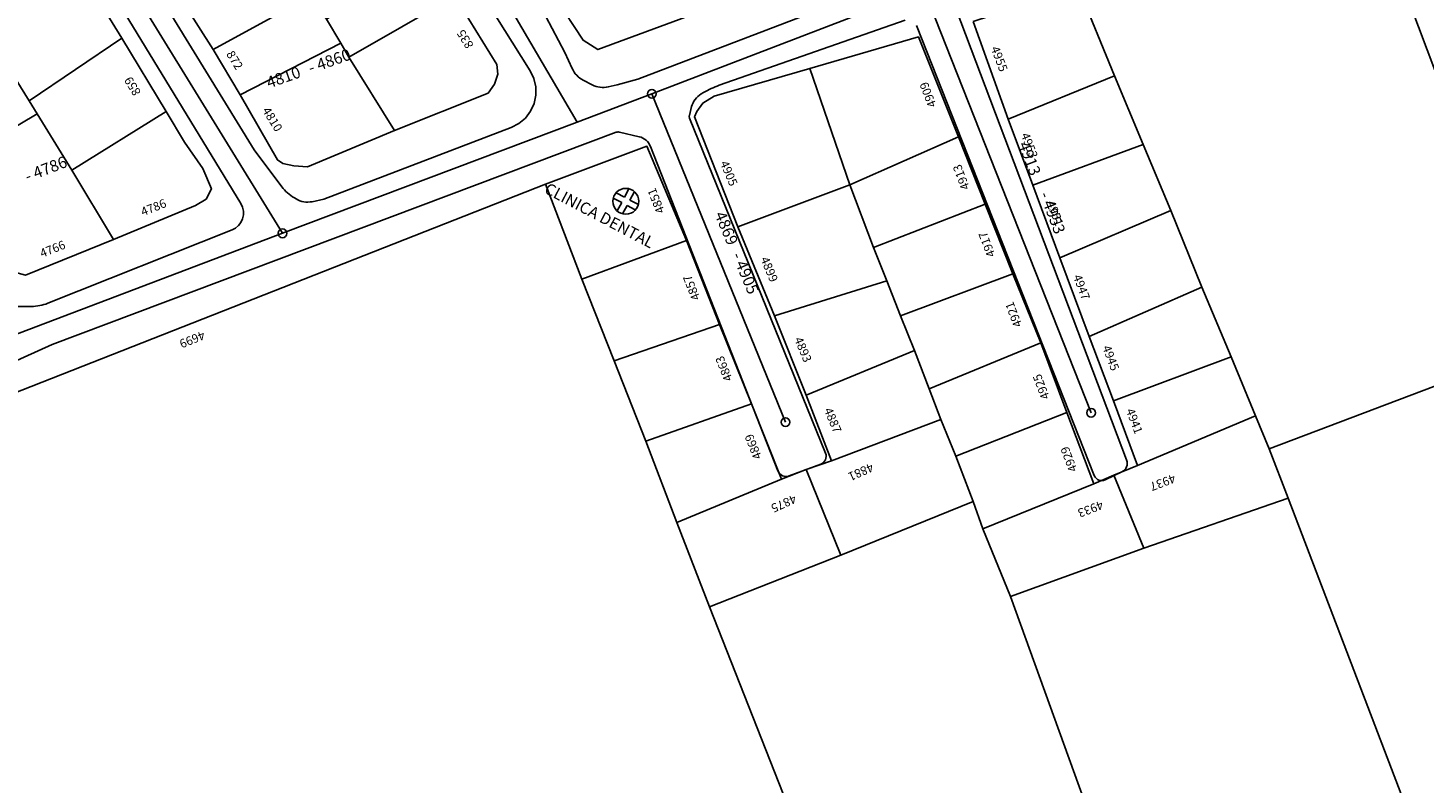
# Model space of a CAD drawing. Extents: x 349377 to 362500, y 6299200 to 6307600.
# Drawn here: x 353513 to 353755, y 6301206 to 6301337 of the extents above; entities that cross this region are included whole.
import ezdxf

# ---------------------------------------------------------------- set-up
doc = ezdxf.new("R2010")
doc.units = 0
doc.header["$MEASUREMENT"] = 0
doc.layers.get('0').update_dxf_attribs({"linetype": 'CONTINUOUS'})
for name, color, linetype in [('1010', 7, 'CONTINUOUS'), ('1400', 7, 'CONTINUOUS'), ('1500', 7, 'CONTINUOUS'), ('2000', 7, 'CONTINUOUS'), ('2510', 7, 'CONTINUOUS'), ('LIMITE_PREDIAL', 7, 'CONTINUOUS')]:
    doc.layers.add(name, color=color, linetype=linetype)

msp = doc.modelspace()

# ---------------------------------------------------------------- linework, layer by layer
at = {"color": 10}
for points in [[(353556.95, 6301301.15), (353434.38, 6301500.21)], [(353621.18, 6301325.4), (353608.18, 6301320.49), (353573.26, 6301380.09)], [(353621.18, 6301325.4), (353668.42, 6301343.6), (353677.31, 6301347.02)], [(353697.53, 6301269.96), (353668.42, 6301343.6), (353677.31, 6301347.02)], [(353556.95, 6301301.15), (353608.18, 6301320.49), (353621.18, 6301325.4)], [(353621.18, 6301325.4), (353644.42, 6301268.33)], [(353508.27, 6301282.68), (353556.95, 6301301.15)]]:
    msp.add_lwpolyline(points, dxfattribs=at)
at = {"color": 1}
for points in [[(353615.92, 6301306.5), (353614.44, 6301307.27)], [(353616.41, 6301307.43), (353614.96, 6301308.2)], [(353616.41, 6301307.43), (353617.17, 6301308.88)], [(353617.35, 6301306.94), (353618.12, 6301308.41)], [(353617.35, 6301306.94), (353618.82, 6301306.17)], [(353615.92, 6301306.5), (353615.16, 6301305.05)], [(353616.85, 6301306), (353616.08, 6301304.53)], [(353616.85, 6301306), (353618.29, 6301305.25)]]:
    msp.add_lwpolyline(points, dxfattribs=at)
msp.add_circle((353616.63, 6301306.72), 2.25, dxfattribs=at)
at = {"layer": '1400', "color": 2}
for points in [[(353508.2, 6301368.8), (353518, 6301353), (353529, 6301335.1), (353536.7, 6301322.3), (353539.9, 6301317)], [(353586.9, 6301342.4), (353594.2, 6301330.5), (353594.4, 6301328.8), (353593.8, 6301327.1), (353592.7, 6301325.5), (353576.4, 6301319), (353561.3, 6301312.7), (353558.9, 6301312.9), (353557, 6301313.3), (353556.1, 6301313.9), (353549.6, 6301325.2), (353544.9, 6301333.1), (353539.4, 6301341.8)], [(353628.6, 6301339.3), (353611.8, 6301333.1), (353609.2, 6301334.7), (353604.4, 6301342.1)], [(353508.1, 6301272.5), (353602.7, 6301309.7), (353620.3, 6301316.3), (353627.2, 6301299.9), (353632.9, 6301285.3), (353638.5, 6301271.5), (353643.7, 6301258.4), (353648, 6301260.1), (353652.4, 6301261.6), (353648, 6301273), (353642.5, 6301286.8), (353636.1, 6301302.3), (353628.6, 6301321.4), (353629, 6301322.3), (353630, 6301323.8), (353632, 6301325), (353648.6, 6301329.8), (353667.5, 6301335.3), (353674.5, 6301317.9), (353679.1, 6301306.2), (353683.9, 6301294.1), (353688.8, 6301282.1), (353693.3, 6301270), (353698, 6301257.6), (353701.5, 6301259.1), (353705.6, 6301260.8), (353701.4, 6301272), (353697.2, 6301283.2), (353692.1, 6301296.9), (353687.4, 6301309.5), (353683.1, 6301321), (353677, 6301338)], [(353539.9, 6301317), (353543.1, 6301312.4), (353544.6, 6301308.9), (353543.7, 6301307.1), (353541.8, 6301306), (353527.6, 6301300.1), (353512.3, 6301293.9)]]:
    msp.add_lwpolyline(points, dxfattribs=at)
at = {"layer": '1500'}
for centre in [(353621.17, 6301325.4), (353556.94, 6301301.15), (353697.52, 6301269.96), (353644.41, 6301268.33)]:
    msp.add_circle(centre, 0.759, dxfattribs=at)
at = {"layer": '2000', "color": 1}
for points in [[(353510.98, 6301288.44), (353513.28, 6301288.44), (353513.65, 6301288.45), (353514.02, 6301288.47), (353514.39, 6301288.52), (353514.76, 6301288.58), (353515.12, 6301288.65), (353515.48, 6301288.75), (353515.83, 6301288.86), (353516.18, 6301288.99), (353548.18, 6301301.74), (353548.79, 6301302.06), (353549.31, 6301302.5), (353549.73, 6301303.05), (353550.01, 6301303.67), (353550.16, 6301304.34), (353550.15, 6301305.03), (353550, 6301305.69), (353549.71, 6301306.32), (353436.98, 6301491.14)], [(353444.6, 6301490.48), (353552.02, 6301315.66), (353556.82, 6301309.26), (353557.05, 6301308.97), (353557.29, 6301308.69), (353557.55, 6301308.43), (353557.82, 6301308.17), (353558.1, 6301307.93), (353558.39, 6301307.71), (353558.7, 6301307.5), (353559.01, 6301307.3), (353559.32, 6301307.12), (353559.64, 6301306.95), (353559.97, 6301306.82), (353560.31, 6301306.71), (353560.66, 6301306.63), (353561.02, 6301306.59), (353561.38, 6301306.58), (353561.74, 6301306.6), (353562.09, 6301306.65), (353564.12, 6301307.06), (353596.72, 6301319.56), (353598.03, 6301320.24), (353599.17, 6301321.19), (353600.07, 6301322.37), (353600.69, 6301323.71), (353601, 6301325.16), (353600.98, 6301326.64), (353600.65, 6301328.08), (353600, 6301329.41)], [(353600, 6301329.41), (353505.42, 6301479.96)], [(353602.72, 6301338.86), (353606.02, 6301332.56), (353607.29, 6301329.82), (353607.46, 6301329.5), (353607.65, 6301329.19), (353607.86, 6301328.9), (353608.1, 6301328.63), (353608.36, 6301328.38), (353608.64, 6301328.15), (353608.94, 6301327.94), (353609.25, 6301327.76), (353610.79, 6301326.95), (353611.12, 6301326.8), (353611.46, 6301326.68), (353611.8, 6301326.59), (353612.16, 6301326.53), (353612.51, 6301326.5), (353612.87, 6301326.5), (353613.23, 6301326.53), (353613.58, 6301326.6), (353615.12, 6301326.96), (353618.72, 6301327.96), (353676.12, 6301349.92)], [(353674.06, 6301340.04), (353703.69, 6301261.75), (353703.78, 6301261.45), (353703.8, 6301261.15), (353703.77, 6301260.85), (353703.68, 6301260.56), (353703.55, 6301260.29), (353703.36, 6301260.05), (353703.13, 6301259.85), (353702.87, 6301259.69), (353699.98, 6301258.3), (353699.71, 6301258.2), (353699.42, 6301258.16), (353699.14, 6301258.18), (353698.86, 6301258.25), (353698.61, 6301258.38), (353698.39, 6301258.56), (353698.21, 6301258.78), (353698.07, 6301259.04), (353667.16, 6301337.29)], [(353665.19, 6301338.19), (353632.87, 6301326.88), (353632.52, 6301326.75), (353632.17, 6301326.62), (353631.83, 6301326.47), (353631.49, 6301326.32), (353631.15, 6301326.16), (353630.81, 6301325.99), (353630.49, 6301325.81), (353630.16, 6301325.63), (353629.74, 6301325.38), (353629.44, 6301325.19), (353629.17, 6301324.96), (353628.91, 6301324.71), (353628.69, 6301324.44), (353628.49, 6301324.15), (353628.32, 6301323.84), (353628.18, 6301323.51), (353628.08, 6301323.17), (353627.69, 6301321.61), (353627.67, 6301321.56), (353627.67, 6301321.5), (353627.66, 6301321.44), (353627.66, 6301321.38), (353627.67, 6301321.32)], [(353627.67, 6301321.32), (353627.68, 6301321.26), (353627.7, 6301321.2), (353627.72, 6301321.14), (353651.36, 6301262.93), (353651.44, 6301262.65), (353651.47, 6301262.36), (353651.43, 6301262.08), (353651.35, 6301261.8), (353651.2, 6301261.54), (353651.01, 6301261.33), (353650.78, 6301261.15), (353650.52, 6301261.02), (353645.03, 6301258.97), (353644.74, 6301258.89), (353644.45, 6301258.87), (353644.16, 6301258.91), (353643.88, 6301259), (353643.62, 6301259.15), (353643.39, 6301259.34), (353643.21, 6301259.58), (353643.08, 6301259.84), (353620.93, 6301316.24), (353620.78, 6301316.55), (353620.61, 6301316.83), (353620.4, 6301317.09), (353620.16, 6301317.33), (353619.89, 6301317.53), (353619.6, 6301317.7), (353619.3, 6301317.84), (353618.98, 6301317.93), (353615.53, 6301318.74), (353615.45, 6301318.76), (353615.38, 6301318.77), (353615.31, 6301318.77), (353615.24, 6301318.77), (353615.17, 6301318.76), (353615.1, 6301318.75), (353615.03, 6301318.73), (353614.96, 6301318.71), (353516.93, 6301281.84), (353494.33, 6301271.64)]]:
    msp.add_lwpolyline(points, dxfattribs=at)
at = {"layer": 'LIMITE_PREDIAL', "color": 4}
for points in [[(353782.9, 6301322.4), (353762.3, 6301316.1), (353744.9, 6301362.5), (353765.3, 6301370), (353782.9, 6301322.4)], [(353695.3, 6301344), (353701.6, 6301328.5), (353706.6, 6301316.6), (353711.4, 6301305.1), (353716.8, 6301291.8), (353721.9, 6301279.7), (353726.1, 6301269.4), (353728.5, 6301263.7), (353775.5, 6301281.5), (353771.2, 6301293.1), (353762.3, 6301316.1), (353744.9, 6301362.5), (353695.3, 6301344)], [(353518, 6301353), (353501.8, 6301342.5), (353503.9, 6301338.9), (353508.7, 6301331), (353512.9, 6301324.2), (353529, 6301335.1), (353518, 6301353)], [(353539.4, 6301341.8), (353556.6, 6301351.4), (353560.7, 6301344.9), (353562, 6301342.5), (353544.9, 6301333.1), (353539.4, 6301341.8)], [(353604.4, 6301342.1), (353623.7, 6301350.5), (353628.6, 6301339.3), (353611.8, 6301333.1), (353609.2, 6301334.7), (353604.4, 6301342.1)], [(353582.4, 6301349.9), (353564.6, 6301338.4), (353567.1, 6301334.2), (353568.5, 6301331.8), (353586.9, 6301342.4), (353582.4, 6301349.9)], [(353677, 6301338), (353695.3, 6301344), (353701.6, 6301328.5), (353683.1, 6301321), (353677, 6301338)], [(353544.9, 6301333.1), (353562, 6301342.5), (353564.6, 6301338.4), (353567.1, 6301334.2), (353549.6, 6301325.2), (353544.9, 6301333.1)], [(353586.9, 6301342.4), (353568.5, 6301331.8), (353576.4, 6301319), (353592.7, 6301325.5), (353593.8, 6301327.1), (353594.4, 6301328.8), (353594.2, 6301330.5), (353586.9, 6301342.4)], [(353486.8, 6301329.8), (353503.9, 6301338.9), (353508.7, 6301331), (353512.9, 6301324.2), (353514.3, 6301321.9), (353497.6, 6301312), (353486.8, 6301329.8)], [(353529, 6301335.1), (353512.9, 6301324.2), (353514.3, 6301321.9), (353520.3, 6301312.1), (353536.7, 6301322.3), (353529, 6301335.1)], [(353549.6, 6301325.2), (353567.1, 6301334.2), (353568.5, 6301331.8), (353576.4, 6301319), (353561.3, 6301312.7), (353558.9, 6301312.9), (353557, 6301313.3), (353556.1, 6301313.9), (353549.6, 6301325.2)], [(353667.5, 6301335.3), (353674.5, 6301317.9), (353655.6, 6301309.6), (353648.6, 6301329.8), (353667.5, 6301335.3)], [(353632, 6301325), (353648.6, 6301329.8), (353655.6, 6301309.6), (353636.1, 6301302.3), (353628.6, 6301321.4), (353629, 6301322.3), (353630, 6301323.8), (353632, 6301325)], [(353683.1, 6301321), (353701.6, 6301328.5), (353706.6, 6301316.6), (353687.4, 6301309.5), (353683.1, 6301321)], [(353497.6, 6301312), (353514.3, 6301321.9), (353520.3, 6301312.1), (353527.6, 6301300.1), (353512.3, 6301293.9), (353509.3, 6301294.7), (353507.6, 6301296), (353497.6, 6301312)], [(353520.3, 6301312.1), (353536.7, 6301322.3), (353539.9, 6301317), (353543.1, 6301312.4), (353544.6, 6301308.9), (353543.7, 6301307.1), (353541.8, 6301306), (353527.6, 6301300.1), (353520.3, 6301312.1)], [(353674.5, 6301317.9), (353655.6, 6301309.6), (353659.7, 6301298.7), (353679.1, 6301306.2), (353674.5, 6301317.9)], [(353687.4, 6301309.5), (353706.6, 6301316.6), (353711.4, 6301305.1), (353692.1, 6301296.9), (353687.4, 6301309.5)], [(353627.2, 6301299.9), (353609, 6301293.2), (353602.7, 6301309.7), (353620.3, 6301316.3), (353627.2, 6301299.9)], [(353602.7, 6301309.7), (353609, 6301293.2), (353614.6, 6301279), (353620.1, 6301265), (353625.5, 6301250.9), (353631.2, 6301236.2), (353645.5, 6301199.9), (353556.9, 6301164.1), (353582.6, 6301097.8), (353577.7, 6301097), (353526.1, 6301127.8), (353533.1, 6301107.4), (353522.9, 6301080.4), (353498.3, 6301095), (353473.2, 6301110.2), (353511.7, 6301178.1), (353465.1, 6301246.5), (353484.4, 6301260.4), (353508.1, 6301272.5), (353602.7, 6301309.7)], [(353636.1, 6301302.3), (353655.6, 6301309.6), (353659.7, 6301298.7), (353662, 6301292.9), (353642.5, 6301286.8), (353636.1, 6301302.3)], [(353679.1, 6301306.2), (353659.7, 6301298.7), (353662, 6301292.9), (353664.4, 6301286.8), (353683.9, 6301294.1), (353679.1, 6301306.2)], [(353692.1, 6301296.9), (353711.4, 6301305.1), (353716.8, 6301291.8), (353697.2, 6301283.2), (353692.1, 6301296.9)], [(353627.2, 6301299.9), (353632.9, 6301285.3), (353614.6, 6301279), (353609, 6301293.2), (353627.2, 6301299.9)], [(353642.5, 6301286.8), (353662, 6301292.9), (353664.4, 6301286.8), (353666.8, 6301280.8), (353648, 6301273), (353642.5, 6301286.8)], [(353683.9, 6301294.1), (353664.4, 6301286.8), (353666.8, 6301280.8), (353669.4, 6301274.1), (353688.8, 6301282.1), (353683.9, 6301294.1)], [(353697.2, 6301283.2), (353716.8, 6301291.8), (353721.9, 6301279.7), (353701.4, 6301272), (353697.2, 6301283.2)], [(353632.9, 6301285.3), (353638.5, 6301271.5), (353620.1, 6301265), (353614.6, 6301279), (353632.9, 6301285.3)], [(353648, 6301273), (353666.8, 6301280.8), (353669.4, 6301274.1), (353671.4, 6301268.8), (353652.4, 6301261.6), (353648, 6301273)], [(353688.8, 6301282.1), (353669.4, 6301274.1), (353671.4, 6301268.8), (353674, 6301262.4), (353693.3, 6301270), (353688.8, 6301282.1)], [(353765.8, 6301166.2), (353752.2, 6301201.7), (353731.8, 6301255.1), (353728.5, 6301263.7), (353775.5, 6301281.5), (353777.5, 6301276.1), (353784.5, 6301257.7), (353789.9, 6301243.9), (353794.4, 6301231.9), (353798.4, 6301221.3), (353803.5, 6301208), (353807.1, 6301198.7), (353812.6, 6301184), (353765.8, 6301166.2)], [(353701.4, 6301272), (353721.9, 6301279.7), (353726.1, 6301269.4), (353705.6, 6301260.8), (353701.4, 6301272)], [(353638.5, 6301271.5), (353643.7, 6301258.4), (353625.5, 6301250.9), (353620.1, 6301265), (353638.5, 6301271.5)], [(353652.4, 6301261.6), (353671.4, 6301268.8), (353674, 6301262.4), (353677, 6301254.5), (353654, 6301245.2), (353648, 6301260.1), (353652.4, 6301261.6)], [(353693.3, 6301270), (353674, 6301262.4), (353677, 6301254.5), (353678.7, 6301249.8), (353698, 6301257.6), (353693.3, 6301270)], [(353705.6, 6301260.8), (353726.1, 6301269.4), (353728.5, 6301263.7), (353731.8, 6301255.1), (353706.7, 6301246.4), (353701.5, 6301259.1), (353705.6, 6301260.8)], [(353648, 6301260.1), (353654, 6301245.2), (353631.2, 6301236.2), (353625.5, 6301250.9), (353643.7, 6301258.4), (353648, 6301260.1)], [(353698, 6301257.6), (353678.7, 6301249.8), (353683.5, 6301238), (353706.7, 6301246.4), (353701.5, 6301259.1), (353698, 6301257.6)], [(353672.2, 6301131.4), (353645.5, 6301199.9), (353631.2, 6301236.2), (353654, 6301245.2), (353677, 6301254.5), (353678.7, 6301249.8), (353683.5, 6301238), (353703.9, 6301181.6), (353716.6, 6301147.8), (353672.2, 6301131.4)], [(353737.4, 6301155.6), (353723.1, 6301188.6), (353703.9, 6301181.6), (353683.5, 6301238), (353706.7, 6301246.4), (353731.8, 6301255.1), (353752.2, 6301201.7), (353729.4, 6301192.6), (353741.5, 6301157.2), (353737.4, 6301155.6)]]:
    msp.add_lwpolyline(points, dxfattribs=at)

# ---------------------------------------------------------------- texts
at = {"color": 10}
msp.add_text('PJE MARTIN DE ZAMORA', height=3, rotation=292.9533, dxfattribs=at).set_placement((353748.31, 6301359.6))
at = {"color": 1}
msp.add_text('CLINICA DENTAL', height=2, rotation=332.2582, dxfattribs=at).set_placement((353602.29, 6301308.27))
at = {"layer": '1010', "color": 10}
for s, rotation, p in [(' - 4860', 19.4233, (353561.27, 6301328.69)), ('4810', 19.4233, (353554.6, 6301326.33)), ('4913', 291.0053, (353684.82, 6301316.62)), (' - 4786', 21.1421, (353512.04, 6301309.81)), (' - 4953', 291.0053, (353688.3, 6301308.5)), ('4869', 292.896, (353632.03, 6301304.44)), (' - 4905', 292.896, (353634.79, 6301297.92))]:
    msp.add_text(s, height=2, rotation=rotation, dxfattribs=at).set_placement(p)
at = {"layer": '2510', "color": 4}
for s, rotation, p in [('835', 121.9827, (353590.24, 6301333.86)), ('4955', 290.8334, (353680.06, 6301333.33)), ('872', 301.7769, (353547.11, 6301332.31)), ('859', 121.4098, (353532.4, 6301325.66)), ('4909', 110.8673, (353670.68, 6301323.38)), ('4810', 301.7769, (353553.37, 6301322.51)), ('4953', 290.8334, (353685.3, 6301318.29)), ('4905', 292.8387, (353632.99, 6301313.38)), ('4913', 110.8673, (353676.46, 6301309.04)), ('4786', 21.887, (353532.7, 6301304.11)), ('4851', 111.7841, (353623.43, 6301304.96)), ('4951', 290.8334, (353689.77, 6301306.5)), ('4766', 21.887, (353515.15, 6301296.89)), ('4917', 110.8673, (353680.92, 6301297.35)), ('4899', 292.8387, (353640.01, 6301296.69)), ('4857', 111.7841, (353629.6, 6301289.85)), ('4947', 290.8334, (353694.37, 6301293.65)), ('4921', 110.8673, (353685.57, 6301285.16)), ('4699', 201.9103, (353543.09, 6301284.23)), ('4893', 292.8387, (353645.88, 6301282.75)), ('4945', 290.8334, (353699.45, 6301281.34)), ('4863', 111.7841, (353635.23, 6301275.77)), ('4925', 110.8673, (353690.36, 6301272.61)), ('4887', 292.8387, (353651.05, 6301270.46)), ('4941', 290.8334, (353703.55, 6301270.37)), ('4869', 111.7841, (353640.33, 6301262.21)), ('4929', 110.8673, (353695.17, 6301260.01)), ('4881', 204.3167, (353659.28, 6301261.28)), ('4937', 200.7644, (353711.85, 6301259.34)), ('4875', 204.3167, (353645.86, 6301255.79)), ('4933', 200.7644, (353699.29, 6301254.72))]:
    msp.add_text(s, height=1.5, rotation=rotation, dxfattribs=at).set_placement(p)

doc.saveas('drawing.dxf')
